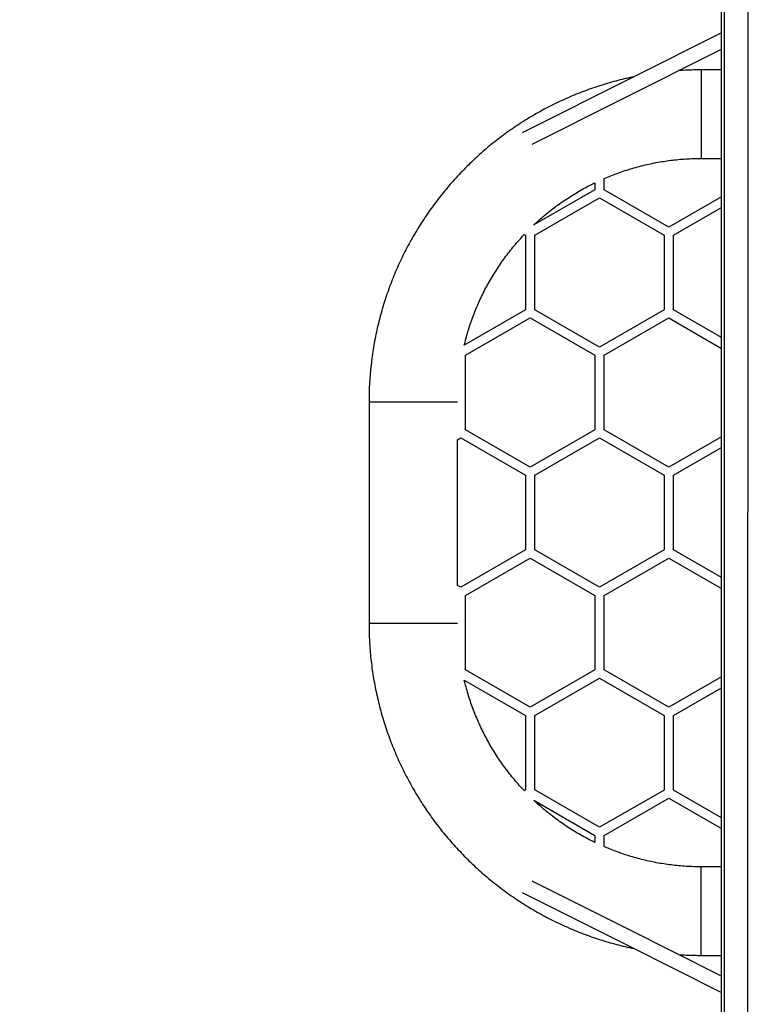
# Model space of a CAD drawing. Units: millimetres. Extents: x -338 to 1122, y 134 to 952.
# Drawn here: x 391 to 490, y 480 to 613 of the extents above; entities that cross this region are included whole.
import ezdxf

# ---------------------------------------------------------------- set-up
doc = ezdxf.new("R2010")
doc.units = ezdxf.units.MM
doc.header["$LTSCALE"] = 130
doc.header["$PDSIZE"] = -1
doc.layers.add('VP-DIM', color=7, linetype='Continuous')
doc.layers.add('VP-EQ', color=7, linetype='Continuous', true_color=0x8a3492)
doc.dimstyles.new('Strefa', dxfattribs={"dimtxt": 14, "dimasz": 20, "dimexe": 20, "dimexo": 50, "dimgap": 20, "dimtad": 0, "dimdec": 0, "dimzin": 0, "dimdsep": 46, "dimtxsty": 'Standard', "dimcen": 0.09, "dimadec": 0, "dimazin": 0, "dimtfac": 1, "dimtdec": 4, "dimtofl": 0, "dimtmove": 0, "dimatfit": 3, "dimfxl": 70, "dimfxlon": 1, "dimtolj": 1, "dimtzin": 0, "dimarcsym": 0})

# ---------------------------------------------------------------- blocks, each defined once
blk = doc.blocks.new('*D17')
at = {"layer": 'Defpoints', "color": 0}
for p in [(585.26, 843.91), (391.01, 419.89), (585.26, 419.92)]:
    blk.add_point(p, dxfattribs=at)
at = {"layer": 'VP-DIM', "color": 0, "lineweight": -2}
for p, q in [((391.01, 773.91), (391.01, 863.91)), ((585.26, 773.91), (585.26, 863.91)), ((411.01, 843.91), (451.8, 843.91)), ((565.26, 843.91), (524.47, 843.91))]:
    blk.add_line(p, q, dxfattribs=at)
at = {"layer": 'VP-DIM', "color": 0}
for points in [[(411.01, 847.24), (411.01, 840.58), (391.01, 843.91)], [(565.26, 840.58), (565.26, 847.24), (585.26, 843.91)]]:
    blk.add_solid(points, dxfattribs=at)
at = {"layer": 'VP-DIM', "color": 0, "insert": (488.14, 843.91), "char_height": 14, "attachment_point": 5}
blk.add_mtext('\\A1;195', dxfattribs=at)
blk = doc.blocks.new('RC1497_')
at = {"color": 0, "linetype": 'Continuous', "lineweight": 25}
for p, q in [((33506.99, 10813.26), (33507, 11033.27)), ((33510.19, 10813.26), (33510.2, 11033.27)), ((33506.59, 10813.26), (33506.6, 11031.66)), ((33506.59, 10983.24), (33503.85, 10983.24)), ((33503.85, 10983.24), (33503.85, 10977.24)), ((33503.85, 10977.24), (33503.85, 10971.24)), ((33503.85, 10971.24), (33506.59, 10971.24)), ((33490.7, 10966.99), (33490.7, 10968.51)), ((33490.7, 10966.99), (33490.7, 10968.51)), ((33489.43, 10966.99), (33481.18, 10962.23)), ((33489.43, 10967.93), (33489.43, 10966.99)), ((33489.43, 10967.93), (33489.43, 10966.99)), ((33499.46, 10961.93), (33490.7, 10966.99)), ((33481.31, 10960.84), (33490.07, 10965.89)), ((33490.07, 10965.89), (33498.82, 10960.83)), ((33506.59, 10966.05), (33499.46, 10961.93)), ((33500.09, 10960.83), (33506.59, 10964.59)), ((33479.88, 10960.93), (33480.04, 10960.84)), ((33480.04, 10960.84), (33480.04, 10950.72)), ((33480.04, 10960.84), (33480.04, 10950.72)), ((33481.31, 10950.72), (33481.31, 10960.84)), ((33481.31, 10950.72), (33481.31, 10960.84)), ((33498.82, 10960.83), (33498.82, 10950.72)), ((33500.09, 10950.72), (33500.09, 10960.83)), ((33480.04, 10950.72), (33471.76, 10945.94)), ((33471.92, 10944.57), (33480.67, 10949.62)), ((33480.67, 10949.62), (33489.43, 10944.57)), ((33490.07, 10945.67), (33481.31, 10950.72)), ((33498.82, 10950.72), (33490.07, 10945.67)), ((33490.7, 10944.57), (33499.46, 10949.62)), ((33499.46, 10949.62), (33506.59, 10945.5)), ((33506.59, 10946.97), (33500.09, 10950.72)), ((33471.92, 10934.46), (33471.92, 10944.57)), ((33489.43, 10944.57), (33489.43, 10934.46)), ((33490.7, 10934.46), (33490.7, 10944.57)), ((33458.85, 10938.25), (33458.85, 10908.25)), ((33480.67, 10929.4), (33471.92, 10934.46)), ((33480.67, 10929.4), (33471.92, 10934.46)), ((33489.43, 10934.46), (33480.67, 10929.4)), ((33499.46, 10929.4), (33490.7, 10934.46)), ((33506.59, 10933.52), (33499.46, 10929.4)), ((33470.85, 10933.11), (33471.28, 10933.36)), ((33470.85, 10913.38), (33470.85, 10933.11)), ((33471.28, 10933.36), (33480.04, 10928.3)), ((33471.28, 10933.36), (33480.04, 10928.3)), ((33481.31, 10928.3), (33490.06, 10933.36)), ((33490.06, 10933.36), (33498.82, 10928.3)), ((33500.09, 10928.3), (33506.59, 10932.05)), ((33480.04, 10928.3), (33480.04, 10918.19)), ((33481.31, 10918.19), (33481.31, 10928.3)), ((33498.82, 10928.3), (33498.82, 10918.19)), ((33500.09, 10918.19), (33500.09, 10928.3)), ((33480.04, 10918.19), (33471.28, 10913.13)), ((33490.06, 10913.13), (33481.31, 10918.19)), ((33498.82, 10918.19), (33490.06, 10913.13)), ((33506.59, 10914.44), (33500.09, 10918.19)), ((33471.92, 10912.03), (33480.67, 10917.09)), ((33480.67, 10917.09), (33489.43, 10912.03)), ((33490.7, 10912.03), (33499.46, 10917.09)), ((33499.46, 10917.09), (33506.59, 10912.97)), ((33471.28, 10913.13), (33470.85, 10913.38)), ((33471.91, 10901.92), (33471.92, 10912.03)), ((33489.43, 10912.03), (33489.43, 10901.92)), ((33490.7, 10901.92), (33490.7, 10912.03)), ((33480.67, 10896.87), (33471.91, 10901.92)), ((33489.43, 10901.92), (33480.67, 10896.87)), ((33499.46, 10896.87), (33490.7, 10901.92)), ((33471.76, 10900.55), (33480.04, 10895.77)), ((33481.31, 10895.77), (33490.06, 10900.82)), ((33490.06, 10900.82), (33498.82, 10895.77)), ((33506.59, 10900.99), (33499.46, 10896.87)), ((33500.09, 10895.77), (33506.59, 10899.52)), ((33480.04, 10895.77), (33480.04, 10885.66)), ((33481.31, 10885.66), (33481.31, 10895.77)), ((33498.82, 10895.77), (33498.82, 10885.65)), ((33500.09, 10885.65), (33500.09, 10895.77)), ((33480.04, 10885.66), (33479.88, 10885.56)), ((33490.06, 10880.6), (33481.31, 10885.66)), ((33498.82, 10885.65), (33490.06, 10880.6)), ((33506.59, 10881.9), (33500.09, 10885.65)), ((33481.18, 10884.26), (33489.43, 10879.5)), ((33490.7, 10879.5), (33499.45, 10884.55)), ((33499.45, 10884.55), (33506.59, 10880.43)), ((33489.43, 10879.5), (33489.43, 10878.56)), ((33490.7, 10877.98), (33490.7, 10879.5)), ((33506.59, 10875.24), (33503.85, 10875.24)), ((33503.85, 10869.24), (33503.85, 10875.24)), ((33503.85, 10863.24), (33503.85, 10869.24)), ((33503.85, 10863.24), (33506.59, 10863.24))]:
    blk.add_line(p, q, dxfattribs=at)
at = {"color": 0, "linetype": 'Continuous', "lineweight": 25, "flags": 128}
for points in [[(33506.59, 10988.27), (33494.62, 10982.26), (33479.59, 10974.73)], [(33480.94, 10973.19), (33493.11, 10979.29), (33506.59, 10986.05)], [(33458.85, 10938.25), (33458.85, 10938.25), (33458.89, 10938.25), (33458.96, 10938.25), (33459.06, 10938.25), (33459.2, 10938.25), (33459.37, 10938.25), (33459.58, 10938.25), (33459.81, 10938.25), (33460.08, 10938.25), (33460.37, 10938.25), (33460.69, 10938.25), (33461.03, 10938.25), (33461.4, 10938.25), (33461.78, 10938.25), (33462.19, 10938.25), (33462.61, 10938.25), (33463.04, 10938.25), (33463.48, 10938.25), (33463.93, 10938.25), (33464.39, 10938.25), (33464.85, 10938.25)], [(33464.85, 10938.25), (33465.31, 10938.25), (33465.76, 10938.25), (33466.22, 10938.25), (33466.66, 10938.25), (33467.09, 10938.25), (33467.51, 10938.25), (33467.91, 10938.25), (33468.3, 10938.25), (33468.67, 10938.25), (33469.01, 10938.25), (33469.33, 10938.25), (33469.62, 10938.25), (33469.88, 10938.25), (33470.12, 10938.25), (33470.32, 10938.25), (33470.5, 10938.25), (33470.63, 10938.25), (33470.74, 10938.25), (33470.81, 10938.25), (33470.83, 10938.25)], [(33458.85, 10908.25), (33458.85, 10908.25), (33458.89, 10908.25), (33458.96, 10908.25), (33459.06, 10908.25), (33459.2, 10908.25), (33459.37, 10908.25), (33459.58, 10908.25), (33459.81, 10908.25), (33460.08, 10908.25), (33460.37, 10908.25), (33460.69, 10908.25), (33461.03, 10908.25), (33461.4, 10908.25), (33461.78, 10908.25), (33462.19, 10908.25), (33462.6, 10908.25), (33463.04, 10908.25), (33463.48, 10908.25), (33463.93, 10908.25), (33464.39, 10908.25), (33464.85, 10908.25)], [(33464.85, 10908.25), (33465.31, 10908.25), (33465.76, 10908.25), (33466.21, 10908.25), (33466.66, 10908.25), (33467.09, 10908.25), (33467.51, 10908.25), (33467.91, 10908.25), (33468.3, 10908.25), (33468.66, 10908.25), (33469.01, 10908.25), (33469.33, 10908.25), (33469.62, 10908.25), (33469.88, 10908.25), (33470.12, 10908.25), (33470.32, 10908.25), (33470.49, 10908.25), (33470.63, 10908.25), (33470.74, 10908.25), (33470.81, 10908.25), (33470.83, 10908.25)], [(33506.59, 10860.44), (33493.69, 10866.91), (33480.94, 10873.3)], [(33479.59, 10871.77), (33494.03, 10864.52), (33506.59, 10858.22)]]:
    blk.add_lwpolyline(points, dxfattribs=at)
at = {"color": 0, "linetype": 'Continuous', "lineweight": 25}
for points, knots in [([(33503.85, 10983.24), (33503.63, 10983.24), (33503, 10983.24), (33501.98, 10983.21), (33501.19, 10983.17), (33500.79, 10983.14), (33500.79, 10983.14)], [0, 0, 0, 0, 0.220115, 0.609496, 0.998884, 1, 1, 1, 1]), ([(33494.7, 10982.3), (33494.38, 10982.23), (33493.66, 10982.08), (33492.57, 10981.81), (33491.42, 10981.5), (33490.27, 10981.15), (33489.14, 10980.78), (33488.02, 10980.37), (33486.91, 10979.94), (33485.81, 10979.48), (33484.73, 10978.99), (33483.65, 10978.46), (33482.59, 10977.91), (33481.55, 10977.34), (33480.52, 10976.73), (33479.51, 10976.1), (33478.52, 10975.44), (33477.54, 10974.76), (33476.58, 10974.05), (33475.64, 10973.32), (33474.72, 10972.56), (33473.83, 10971.77), (33472.95, 10970.97), (33472.09, 10970.13), (33471.26, 10969.28), (33470.45, 10968.41), (33469.66, 10967.51), (33468.9, 10966.6), (33468.16, 10965.66), (33467.44, 10964.71), (33466.76, 10963.73), (33466.09, 10962.74), (33465.46, 10961.73), (33464.85, 10960.71), (33464.27, 10959.67), (33463.71, 10958.61), (33463.19, 10957.54), (33462.69, 10956.45), (33462.22, 10955.36), (33461.79, 10954.25), (33461.38, 10953.13), (33461, 10952), (33460.65, 10950.86), (33460.33, 10949.71), (33460.04, 10948.55), (33459.78, 10947.39), (33459.56, 10946.22), (33459.36, 10945.04), (33459.2, 10943.86), (33459.06, 10942.68), (33458.96, 10941.49), (33458.89, 10940.3), (33458.85, 10939.22), (33458.85, 10938.53), (33458.85, 10938.25)], [0, 0, 0, 0, 0.016302, 0.035697, 0.055091, 0.074485, 0.093879, 0.113273, 0.132668, 0.152062, 0.171456, 0.19085, 0.210244, 0.229639, 0.249033, 0.268427, 0.287821, 0.307215, 0.326609, 0.346004, 0.365398, 0.384792, 0.404186, 0.42358, 0.442975, 0.462369, 0.481763, 0.501157, 0.520551, 0.539946, 0.55934, 0.578734, 0.598128, 0.617522, 0.636916, 0.656311, 0.675705, 0.695099, 0.714493, 0.733887, 0.753282, 0.772676, 0.79207, 0.811464, 0.830858, 0.850253, 0.869647, 0.889041, 0.908435, 0.927829, 0.947223, 0.966618, 0.986012, 1, 1, 1, 1]), ([(33490.7, 10968.51), (33491, 10968.64), (33491.62, 10968.9), (33492.56, 10969.26), (33493.52, 10969.59), (33494.5, 10969.9), (33495.48, 10970.17), (33496.47, 10970.42), (33497.47, 10970.63), (33498.48, 10970.81), (33499.49, 10970.96), (33500.5, 10971.08), (33501.52, 10971.17), (33502.54, 10971.22), (33503.32, 10971.24), (33503.75, 10971.24), (33503.85, 10971.24)], [0, 0, 0, 0, 0.072519, 0.148014, 0.223509, 0.299004, 0.374499, 0.449993, 0.525488, 0.600983, 0.676478, 0.751973, 0.827467, 0.902962, 0.978457, 1, 1, 1, 1]), ([(33481.19, 10962.23), (33481.23, 10962.28), (33481.52, 10962.55), (33482.08, 10963.05), (33482.85, 10963.71), (33483.65, 10964.35), (33484.47, 10964.96), (33485.3, 10965.55), (33486.16, 10966.11), (33487.03, 10966.64), (33487.91, 10967.15), (33488.72, 10967.58), (33489.23, 10967.83), (33489.43, 10967.92)], [0, 0, 0, 0, 0.018108, 0.119661, 0.221213, 0.322765, 0.424318, 0.52587, 0.627423, 0.728975, 0.830527, 0.93208, 1, 1, 1, 1]), ([(33471.76, 10945.95), (33471.83, 10946.23), (33471.98, 10946.85), (33472.25, 10947.79), (33472.56, 10948.77), (33472.91, 10949.73), (33473.28, 10950.68), (33473.67, 10951.62), (33474.1, 10952.55), (33474.56, 10953.46), (33475.04, 10954.36), (33475.56, 10955.24), (33476.1, 10956.11), (33476.66, 10956.96), (33477.25, 10957.79), (33477.87, 10958.6), (33478.51, 10959.4), (33479.18, 10960.17), (33479.64, 10960.68), (33479.88, 10960.93), (33479.88, 10960.93)], [0, 0, 0, 0, 0.051663, 0.110901, 0.17014, 0.229378, 0.288617, 0.347856, 0.407094, 0.466333, 0.525571, 0.58481, 0.644049, 0.703287, 0.762526, 0.821764, 0.881003, 0.940242, 0.99948, 1, 1, 1, 1]), ([(33458.85, 10908.25), (33458.85, 10908.02), (33458.85, 10907.4), (33458.88, 10906.38), (33458.95, 10905.19), (33459.04, 10904), (33459.17, 10902.82), (33459.33, 10901.63), (33459.52, 10900.46), (33459.74, 10899.29), (33460, 10898.12), (33460.28, 10896.96), (33460.59, 10895.81), (33460.94, 10894.67), (33461.31, 10893.54), (33461.72, 10892.42), (33462.15, 10891.31), (33462.61, 10890.21), (33463.11, 10889.12), (33463.63, 10888.05), (33464.18, 10886.99), (33464.75, 10885.95), (33465.36, 10884.92), (33465.99, 10883.91), (33466.65, 10882.91), (33467.33, 10881.94), (33468.04, 10880.98), (33468.78, 10880.04), (33469.54, 10879.12), (33470.32, 10878.22), (33471.13, 10877.34), (33471.96, 10876.49), (33472.81, 10875.65), (33473.68, 10874.84), (33474.58, 10874.06), (33475.5, 10873.29), (33476.43, 10872.55), (33477.39, 10871.84), (33478.36, 10871.15), (33479.35, 10870.49), (33480.36, 10869.85), (33481.39, 10869.25), (33482.43, 10868.66), (33483.48, 10868.11), (33484.55, 10867.58), (33485.64, 10867.09), (33486.73, 10866.62), (33487.84, 10866.18), (33488.96, 10865.77), (33490.09, 10865.39), (33491.23, 10865.04), (33492.38, 10864.72), (33493.54, 10864.44), (33494.31, 10864.26), (33494.7, 10864.18), (33494.7, 10864.18)], [0, 0, 0, 0, 0.010962, 0.030355, 0.049747, 0.06914, 0.088533, 0.107925, 0.127318, 0.146711, 0.166103, 0.185496, 0.204889, 0.224281, 0.243674, 0.263067, 0.282459, 0.301852, 0.321245, 0.340637, 0.36003, 0.379423, 0.398815, 0.418208, 0.437601, 0.456993, 0.476386, 0.495779, 0.515171, 0.534564, 0.553956, 0.573349, 0.592742, 0.612134, 0.631527, 0.65092, 0.670312, 0.689705, 0.709098, 0.72849, 0.747883, 0.767276, 0.786668, 0.806061, 0.825454, 0.844846, 0.864239, 0.883632, 0.903024, 0.922417, 0.94181, 0.961202, 0.980595, 0.999988, 1, 1, 1, 1]), ([(33479.88, 10885.57), (33479.83, 10885.62), (33479.54, 10885.91), (33479.04, 10886.47), (33478.38, 10887.25), (33477.74, 10888.05), (33477.13, 10888.86), (33476.54, 10889.7), (33475.98, 10890.55), (33475.45, 10891.42), (33474.94, 10892.31), (33474.46, 10893.21), (33474.01, 10894.13), (33473.59, 10895.06), (33473.2, 10896), (33472.83, 10896.95), (33472.5, 10897.92), (33472.2, 10898.89), (33471.95, 10899.77), (33471.82, 10900.32), (33471.76, 10900.54)], [0, 0, 0, 0, 0.012325, 0.071568, 0.13081, 0.190052, 0.249294, 0.308536, 0.367778, 0.42702, 0.486263, 0.545505, 0.604747, 0.663989, 0.723231, 0.782473, 0.841715, 0.900958, 0.9602, 1, 1, 1, 1]), ([(33489.43, 10878.56), (33489.16, 10878.69), (33488.59, 10878.98), (33487.73, 10879.44), (33486.85, 10879.95), (33485.98, 10880.49), (33485.13, 10881.06), (33484.3, 10881.65), (33483.49, 10882.27), (33482.69, 10882.91), (33481.92, 10883.57), (33481.43, 10884.03), (33481.18, 10884.26)], [0, 0, 0, 0, 0.088093, 0.189547, 0.291001, 0.392455, 0.493908, 0.595362, 0.696816, 0.79827, 0.899724, 1, 1, 1, 1]), ([(33503.85, 10875.24), (33503.68, 10875.25), (33503.18, 10875.25), (33502.33, 10875.27), (33501.31, 10875.34), (33500.3, 10875.43), (33499.28, 10875.56), (33498.27, 10875.71), (33497.27, 10875.9), (33496.27, 10876.12), (33495.28, 10876.37), (33494.3, 10876.65), (33493.33, 10876.96), (33492.36, 10877.3), (33491.49, 10877.64), (33490.94, 10877.88), (33490.7, 10877.98)], [0, 0, 0, 0, 0.036543, 0.11203, 0.187519, 0.263009, 0.338498, 0.413987, 0.489477, 0.564966, 0.640455, 0.715945, 0.791434, 0.866923, 0.942413, 1, 1, 1, 1]), ([(33500.78, 10863.35), (33501.12, 10863.33), (33501.85, 10863.28), (33502.88, 10863.25), (33503.56, 10863.25), (33503.85, 10863.24)], [0, 0, 0, 0, 0.33145, 0.719859, 1, 1, 1, 1])]:
    blk.add_open_spline(points, degree=3, knots=knots, dxfattribs=at)
blk = doc.blocks.new('RC1497_2D')
at = {"layer": 'VP-EQ', "color": 0}
blk.add_blockref('RC1497_', (-33020.52, -10376.59, 0), dxfattribs=at)

msp = doc.modelspace()

# ---------------------------------------------------------------- block references
at = {"layer": 'VP-EQ', "color": 0}
msp.add_blockref('RC1497_2D', (0, 0), dxfattribs=at)

# ---------------------------------------------------------------- dimensions: what is measured, and where the dimension line sits
at = {"layer": 'VP-DIM', "color": 0}
dim = msp.add_linear_dim(base=(585.26, 843.91), p1=(391.01, 419.89), p2=(585.26, 419.92, 0), text='195', dimstyle='Strefa', dxfattribs=at)
dim.commit()
dim.dimension.update_dxf_attribs({"geometry": '*D17', "text_midpoint": (488.14, 843.91), "dimtype": 160})

doc.saveas('drawing.dxf')
